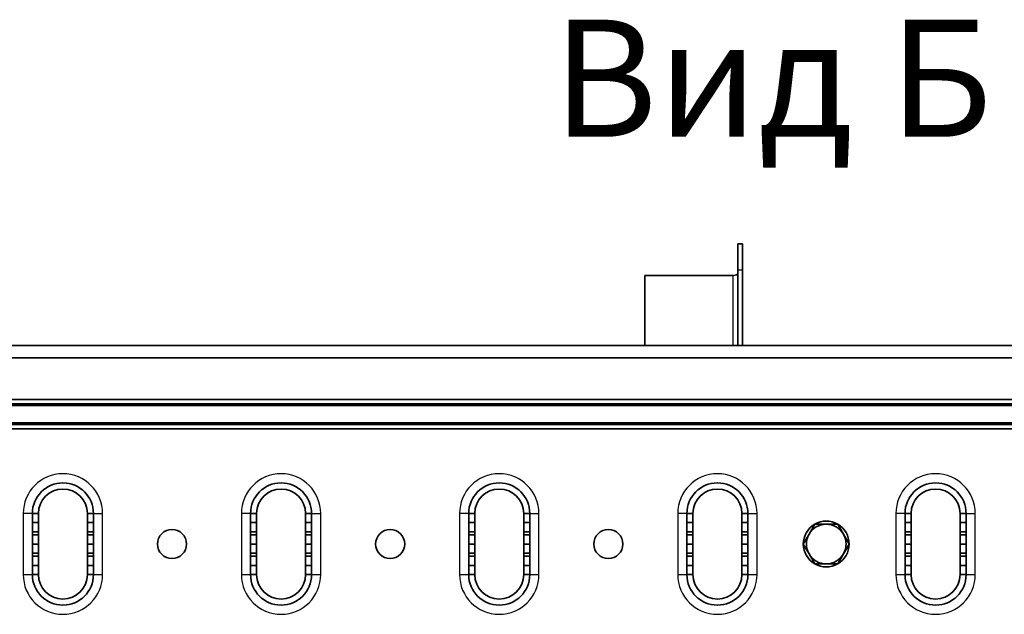
# Model space of a CAD drawing. Units: millimetres. Extents: x 51052 to 55252, y 33716 to 36686.
# Drawn here: x 52378 to 52701, y 35707 to 35902 of the extents above; entities that cross this region are included whole.
import ezdxf

# ---------------------------------------------------------------- set-up
doc = ezdxf.new("R2010")
doc.units = ezdxf.units.MM
doc.layers.add('Visible', color=7, linetype='Continuous', lineweight=35, true_color=0x22346e)
doc.layers.add('Visible Narrow', color=7, linetype='Continuous', lineweight=25, true_color=0x22346e)
doc.styles.add('spds0.8', font='SPDS.shx', dxfattribs={"width": 0.8, "oblique": 10})

msp = doc.modelspace()

# ---------------------------------------------------------------- linework, layer by layer
at = {"layer": 'Visible', "extrusion": (-1e-16, -1, 2.966e-13)}
for p, q in [((52613.36, 35820.08), (52613.36, 35828.61)), ((52613.36, 35828.61), (52614.86, 35828.61)), ((52614.86, 35820.08), (52614.86, 35828.61)), ((52582.86, 35818.24), (52611.86, 35818.24)), ((52582.86, 35818.24), (52582.86, 35795.3)), ((52613.34, 35818.66), (52613.34, 35818.67)), ((52613.36, 35818.67), (52613.34, 35818.67)), ((52613.34, 35818.65), (52613.34, 35818.66)), ((52613.36, 35818.66), (52613.34, 35818.66)), ((52613.36, 35818.65), (52613.34, 35818.65)), ((52613.36, 35820.08), (52613.36, 35795.3)), ((52614.86, 35820.08), (52614.86, 35795.3)), ((51403.74, 35795.3), (53883.74, 35795.3)), ((53883.74, 35791.3), (51403.74, 35791.3)), ((51403.74, 35777.63), (53883.74, 35777.63)), ((53883.74, 35776.21), (51403.74, 35776.21)), ((51403.74, 35775.63), (53883.74, 35775.63)), ((53883.74, 35769.97), (51403.74, 35769.97)), ((51403.74, 35769.39), (53883.74, 35769.39)), ((53883.74, 35767.97), (51403.74, 35767.97)), ((52382.36, 35740.3), (52384.36, 35740.3)), ((52382.36, 35737.3), (52382.36, 35740.3)), ((52384.36, 35740.3), (52384.36, 35737.3)), ((52400.36, 35737.3), (52400.36, 35740.3)), ((52400.36, 35740.3), (52402.36, 35740.3)), ((52402.36, 35740.3), (52402.36, 35737.3)), ((52453.8, 35740.3), (52455.8, 35740.3)), ((52453.8, 35737.3), (52453.8, 35740.3)), ((52455.8, 35740.3), (52455.8, 35737.3)), ((52471.8, 35737.3), (52471.8, 35740.3)), ((52471.8, 35740.3), (52473.8, 35740.3)), ((52473.8, 35740.3), (52473.8, 35737.3)), ((52525.24, 35740.3), (52527.24, 35740.3)), ((52525.24, 35737.3), (52525.24, 35740.3)), ((52525.24, 35740.3), (52527.24, 35740.3)), ((52525.24, 35737.3), (52525.24, 35740.3)), ((52527.24, 35740.3), (52527.24, 35737.3)), ((52527.24, 35740.3), (52527.24, 35737.3)), ((52543.24, 35737.3), (52543.24, 35740.3)), ((52543.24, 35740.3), (52545.24, 35740.3)), ((52543.24, 35737.3), (52543.24, 35740.3)), ((52543.24, 35740.3), (52545.24, 35740.3)), ((52545.24, 35740.3), (52545.24, 35737.3)), ((52545.24, 35740.3), (52545.24, 35737.3)), ((52596.68, 35740.3), (52598.68, 35740.3)), ((52596.68, 35737.3), (52596.68, 35740.3)), ((52598.68, 35740.3), (52598.68, 35737.3)), ((52614.68, 35737.3), (52614.68, 35740.3)), ((52614.68, 35740.3), (52616.68, 35740.3)), ((52616.68, 35740.3), (52616.68, 35737.3)), ((52668.12, 35740.3), (52670.12, 35740.3)), ((52668.12, 35737.3), (52668.12, 35740.3)), ((52670.12, 35740.3), (52670.12, 35737.3)), ((52686.12, 35737.3), (52686.12, 35740.3)), ((52686.12, 35740.3), (52688.12, 35740.3)), ((52688.12, 35740.3), (52688.12, 35737.3)), ((52382.36, 35737.3), (52384.36, 35737.3)), ((52382.36, 35734.3), (52382.36, 35737.3)), ((52384.36, 35737.3), (52384.36, 35734.3)), ((52400.36, 35734.3), (52400.36, 35737.3)), ((52400.36, 35737.3), (52402.36, 35737.3)), ((52402.36, 35737.3), (52402.36, 35734.3)), ((52453.8, 35737.3), (52455.8, 35737.3)), ((52453.8, 35734.3), (52453.8, 35737.3)), ((52455.8, 35737.3), (52455.8, 35734.3)), ((52471.8, 35734.3), (52471.8, 35737.3)), ((52471.8, 35737.3), (52473.8, 35737.3)), ((52473.8, 35737.3), (52473.8, 35734.3)), ((52525.24, 35737.3), (52527.24, 35737.3)), ((52525.24, 35734.3), (52525.24, 35737.3)), ((52525.24, 35737.3), (52527.24, 35737.3)), ((52525.24, 35734.3), (52525.24, 35737.3)), ((52527.24, 35737.3), (52527.24, 35734.3)), ((52527.24, 35737.3), (52527.24, 35734.3)), ((52543.24, 35734.3), (52543.24, 35737.3)), ((52543.24, 35737.3), (52545.24, 35737.3)), ((52543.24, 35734.3), (52543.24, 35737.3)), ((52543.24, 35737.3), (52545.24, 35737.3)), ((52545.24, 35737.3), (52545.24, 35734.3)), ((52545.24, 35737.3), (52545.24, 35734.3)), ((52596.68, 35737.3), (52598.68, 35737.3)), ((52596.68, 35734.3), (52596.68, 35737.3)), ((52598.68, 35737.3), (52598.68, 35734.3)), ((52614.68, 35734.3), (52614.68, 35737.3)), ((52614.68, 35737.3), (52616.68, 35737.3)), ((52616.68, 35737.3), (52616.68, 35734.3)), ((52668.12, 35737.3), (52670.12, 35737.3)), ((52668.12, 35734.3), (52668.12, 35737.3)), ((52670.12, 35737.3), (52670.12, 35734.3)), ((52686.12, 35734.3), (52686.12, 35737.3)), ((52686.12, 35737.3), (52688.12, 35737.3)), ((52688.12, 35737.3), (52688.12, 35734.3)), ((52384.36, 35734.3), (52382.36, 35734.3)), ((52382.36, 35734.3), (52382.36, 35733.3)), ((52384.36, 35733.3), (52384.36, 35734.3)), ((52402.36, 35734.3), (52400.36, 35734.3)), ((52400.36, 35734.3), (52400.36, 35733.3)), ((52402.36, 35733.3), (52402.36, 35734.3)), ((52455.8, 35734.3), (52453.8, 35734.3)), ((52453.8, 35734.3), (52453.8, 35733.3)), ((52455.8, 35733.3), (52455.8, 35734.3)), ((52473.8, 35734.3), (52471.8, 35734.3)), ((52471.8, 35734.3), (52471.8, 35733.3)), ((52473.8, 35733.3), (52473.8, 35734.3)), ((52527.24, 35734.3), (52525.24, 35734.3)), ((52525.24, 35734.3), (52525.24, 35733.3)), ((52527.24, 35734.3), (52525.24, 35734.3)), ((52525.24, 35734.3), (52525.24, 35733.3)), ((52527.24, 35733.3), (52527.24, 35734.3)), ((52527.24, 35733.3), (52527.24, 35734.3)), ((52545.24, 35734.3), (52543.24, 35734.3)), ((52543.24, 35734.3), (52543.24, 35733.3)), ((52545.24, 35734.3), (52543.24, 35734.3)), ((52543.24, 35734.3), (52543.24, 35733.3)), ((52545.24, 35733.3), (52545.24, 35734.3)), ((52545.24, 35733.3), (52545.24, 35734.3)), ((52598.68, 35734.3), (52596.68, 35734.3)), ((52596.68, 35734.3), (52596.68, 35733.3)), ((52598.68, 35733.3), (52598.68, 35734.3)), ((52616.68, 35734.3), (52614.68, 35734.3)), ((52614.68, 35734.3), (52614.68, 35733.3)), ((52616.68, 35733.3), (52616.68, 35734.3)), ((52636.68, 35733.55), (52638.56, 35736.8)), ((52638.56, 35736.8), (52642.31, 35736.8)), ((52642.31, 35736.8), (52646.06, 35736.8)), ((52646.06, 35736.8), (52647.94, 35733.55)), ((52670.12, 35734.3), (52668.12, 35734.3)), ((52668.12, 35734.3), (52668.12, 35733.3)), ((52670.12, 35733.3), (52670.12, 35734.3)), ((52688.12, 35734.3), (52686.12, 35734.3)), ((52686.12, 35734.3), (52686.12, 35733.3)), ((52688.12, 35733.3), (52688.12, 35734.3)), ((52382.36, 35733.3), (52384.36, 35733.3)), ((52382.36, 35730.3), (52382.36, 35733.3)), ((52384.36, 35733.3), (52384.36, 35730.3)), ((52400.36, 35730.3), (52400.36, 35733.3)), ((52400.36, 35733.3), (52402.36, 35733.3)), ((52402.36, 35733.3), (52402.36, 35730.3)), ((52453.8, 35733.3), (52455.8, 35733.3)), ((52453.8, 35730.3), (52453.8, 35733.3)), ((52455.8, 35733.3), (52455.8, 35730.3)), ((52471.8, 35730.3), (52471.8, 35733.3)), ((52471.8, 35733.3), (52473.8, 35733.3)), ((52473.8, 35733.3), (52473.8, 35730.3)), ((52525.24, 35733.3), (52527.24, 35733.3)), ((52525.24, 35730.3), (52525.24, 35733.3)), ((52525.24, 35733.3), (52527.24, 35733.3)), ((52525.24, 35730.3), (52525.24, 35733.3)), ((52527.24, 35733.3), (52527.24, 35730.3)), ((52527.24, 35733.3), (52527.24, 35730.3)), ((52543.24, 35730.3), (52543.24, 35733.3)), ((52543.24, 35733.3), (52545.24, 35733.3)), ((52543.24, 35730.3), (52543.24, 35733.3)), ((52543.24, 35733.3), (52545.24, 35733.3)), ((52545.24, 35733.3), (52545.24, 35730.3)), ((52545.24, 35733.3), (52545.24, 35730.3)), ((52596.68, 35733.3), (52598.68, 35733.3)), ((52596.68, 35730.3), (52596.68, 35733.3)), ((52598.68, 35733.3), (52598.68, 35730.3)), ((52614.68, 35730.3), (52614.68, 35733.3)), ((52614.68, 35733.3), (52616.68, 35733.3)), ((52616.68, 35733.3), (52616.68, 35730.3)), ((52634.81, 35730.3), (52636.68, 35733.55)), ((52647.94, 35733.55), (52649.82, 35730.3)), ((52668.12, 35733.3), (52670.12, 35733.3)), ((52668.12, 35730.3), (52668.12, 35733.3)), ((52670.12, 35733.3), (52670.12, 35730.3)), ((52686.12, 35730.3), (52686.12, 35733.3)), ((52686.12, 35733.3), (52688.12, 35733.3)), ((52688.12, 35733.3), (52688.12, 35730.3)), ((52382.36, 35730.3), (52384.36, 35730.3)), ((52382.36, 35727.3), (52382.36, 35730.3)), ((52384.36, 35730.3), (52384.36, 35727.3)), ((52400.36, 35727.3), (52400.36, 35730.3)), ((52400.36, 35730.3), (52402.36, 35730.3)), ((52402.36, 35730.3), (52402.36, 35727.3)), ((52453.8, 35730.3), (52455.8, 35730.3)), ((52453.8, 35727.3), (52453.8, 35730.3)), ((52455.8, 35730.3), (52455.8, 35727.3)), ((52471.8, 35727.3), (52471.8, 35730.3)), ((52471.8, 35730.3), (52473.8, 35730.3)), ((52473.8, 35730.3), (52473.8, 35727.3)), ((52525.24, 35730.3), (52527.24, 35730.3)), ((52525.24, 35727.3), (52525.24, 35730.3)), ((52525.24, 35730.3), (52527.24, 35730.3)), ((52525.24, 35727.3), (52525.24, 35730.3)), ((52527.24, 35730.3), (52527.24, 35727.3)), ((52527.24, 35730.3), (52527.24, 35727.3)), ((52543.24, 35727.3), (52543.24, 35730.3)), ((52543.24, 35730.3), (52545.24, 35730.3)), ((52543.24, 35727.3), (52543.24, 35730.3)), ((52543.24, 35730.3), (52545.24, 35730.3)), ((52545.24, 35730.3), (52545.24, 35727.3)), ((52545.24, 35730.3), (52545.24, 35727.3)), ((52596.68, 35730.3), (52598.68, 35730.3)), ((52596.68, 35727.3), (52596.68, 35730.3)), ((52598.68, 35730.3), (52598.68, 35727.3)), ((52614.68, 35727.3), (52614.68, 35730.3)), ((52614.68, 35730.3), (52616.68, 35730.3)), ((52616.68, 35730.3), (52616.68, 35727.3)), ((52636.68, 35727.05), (52634.81, 35730.3)), ((52649.82, 35730.3), (52647.94, 35727.05)), ((52668.12, 35730.3), (52670.12, 35730.3)), ((52668.12, 35727.3), (52668.12, 35730.3)), ((52670.12, 35730.3), (52670.12, 35727.3)), ((52686.12, 35727.3), (52686.12, 35730.3)), ((52686.12, 35730.3), (52688.12, 35730.3)), ((52688.12, 35730.3), (52688.12, 35727.3)), ((52384.36, 35727.3), (52382.36, 35727.3)), ((52382.36, 35727.3), (52382.36, 35726.3)), ((52382.36, 35726.3), (52384.36, 35726.3)), ((52382.36, 35723.3), (52382.36, 35726.3)), ((52384.36, 35726.3), (52384.36, 35727.3)), ((52384.36, 35726.3), (52384.36, 35723.3)), ((52402.36, 35727.3), (52400.36, 35727.3)), ((52400.36, 35727.3), (52400.36, 35726.3)), ((52400.36, 35723.3), (52400.36, 35726.3)), ((52400.36, 35726.3), (52402.36, 35726.3)), ((52402.36, 35726.3), (52402.36, 35727.3)), ((52402.36, 35726.3), (52402.36, 35723.3)), ((52455.8, 35727.3), (52453.8, 35727.3)), ((52453.8, 35727.3), (52453.8, 35726.3)), ((52453.8, 35726.3), (52455.8, 35726.3)), ((52453.8, 35723.3), (52453.8, 35726.3)), ((52455.8, 35726.3), (52455.8, 35727.3)), ((52455.8, 35726.3), (52455.8, 35723.3)), ((52473.8, 35727.3), (52471.8, 35727.3)), ((52471.8, 35727.3), (52471.8, 35726.3)), ((52471.8, 35723.3), (52471.8, 35726.3)), ((52471.8, 35726.3), (52473.8, 35726.3)), ((52473.8, 35726.3), (52473.8, 35727.3)), ((52473.8, 35726.3), (52473.8, 35723.3)), ((52527.24, 35727.3), (52525.24, 35727.3)), ((52525.24, 35727.3), (52525.24, 35726.3)), ((52527.24, 35727.3), (52525.24, 35727.3)), ((52525.24, 35727.3), (52525.24, 35726.3)), ((52525.24, 35726.3), (52527.24, 35726.3)), ((52525.24, 35723.3), (52525.24, 35726.3)), ((52525.24, 35726.3), (52527.24, 35726.3)), ((52525.24, 35723.3), (52525.24, 35726.3)), ((52527.24, 35726.3), (52527.24, 35727.3)), ((52527.24, 35726.3), (52527.24, 35727.3)), ((52527.24, 35726.3), (52527.24, 35723.3)), ((52527.24, 35726.3), (52527.24, 35723.3)), ((52545.24, 35727.3), (52543.24, 35727.3)), ((52543.24, 35727.3), (52543.24, 35726.3)), ((52545.24, 35727.3), (52543.24, 35727.3)), ((52543.24, 35727.3), (52543.24, 35726.3)), ((52543.24, 35723.3), (52543.24, 35726.3)), ((52543.24, 35726.3), (52545.24, 35726.3)), ((52543.24, 35723.3), (52543.24, 35726.3)), ((52543.24, 35726.3), (52545.24, 35726.3)), ((52545.24, 35726.3), (52545.24, 35727.3)), ((52545.24, 35726.3), (52545.24, 35727.3)), ((52545.24, 35726.3), (52545.24, 35723.3)), ((52545.24, 35726.3), (52545.24, 35723.3)), ((52598.68, 35727.3), (52596.68, 35727.3)), ((52596.68, 35727.3), (52596.68, 35726.3)), ((52596.68, 35726.3), (52598.68, 35726.3)), ((52596.68, 35723.3), (52596.68, 35726.3)), ((52598.68, 35726.3), (52598.68, 35727.3)), ((52598.68, 35726.3), (52598.68, 35723.3)), ((52616.68, 35727.3), (52614.68, 35727.3)), ((52614.68, 35727.3), (52614.68, 35726.3)), ((52614.68, 35723.3), (52614.68, 35726.3)), ((52614.68, 35726.3), (52616.68, 35726.3)), ((52616.68, 35726.3), (52616.68, 35727.3)), ((52616.68, 35726.3), (52616.68, 35723.3)), ((52638.56, 35723.8), (52636.68, 35727.05)), ((52647.94, 35727.05), (52646.06, 35723.8)), ((52670.12, 35727.3), (52668.12, 35727.3)), ((52668.12, 35727.3), (52668.12, 35726.3)), ((52668.12, 35726.3), (52670.12, 35726.3)), ((52668.12, 35723.3), (52668.12, 35726.3)), ((52670.12, 35726.3), (52670.12, 35727.3)), ((52670.12, 35726.3), (52670.12, 35723.3)), ((52688.12, 35727.3), (52686.12, 35727.3)), ((52686.12, 35727.3), (52686.12, 35726.3)), ((52686.12, 35723.3), (52686.12, 35726.3)), ((52686.12, 35726.3), (52688.12, 35726.3)), ((52688.12, 35726.3), (52688.12, 35727.3)), ((52688.12, 35726.3), (52688.12, 35723.3)), ((52382.36, 35723.3), (52384.36, 35723.3)), ((52382.36, 35720.3), (52382.36, 35723.3)), ((52384.36, 35723.3), (52384.36, 35720.3)), ((52400.36, 35720.3), (52400.36, 35723.3)), ((52400.36, 35723.3), (52402.36, 35723.3)), ((52402.36, 35723.3), (52402.36, 35720.3)), ((52453.8, 35723.3), (52455.8, 35723.3)), ((52453.8, 35720.3), (52453.8, 35723.3)), ((52455.8, 35723.3), (52455.8, 35720.3)), ((52471.8, 35720.3), (52471.8, 35723.3)), ((52471.8, 35723.3), (52473.8, 35723.3)), ((52473.8, 35723.3), (52473.8, 35720.3)), ((52525.24, 35723.3), (52527.24, 35723.3)), ((52525.24, 35720.3), (52525.24, 35723.3)), ((52525.24, 35723.3), (52527.24, 35723.3)), ((52525.24, 35720.3), (52525.24, 35723.3)), ((52527.24, 35723.3), (52527.24, 35720.3)), ((52527.24, 35723.3), (52527.24, 35720.3)), ((52543.24, 35720.3), (52543.24, 35723.3)), ((52543.24, 35723.3), (52545.24, 35723.3)), ((52543.24, 35720.3), (52543.24, 35723.3)), ((52543.24, 35723.3), (52545.24, 35723.3)), ((52545.24, 35723.3), (52545.24, 35720.3)), ((52545.24, 35723.3), (52545.24, 35720.3)), ((52596.68, 35723.3), (52598.68, 35723.3)), ((52596.68, 35720.3), (52596.68, 35723.3)), ((52598.68, 35723.3), (52598.68, 35720.3)), ((52614.68, 35720.3), (52614.68, 35723.3)), ((52614.68, 35723.3), (52616.68, 35723.3)), ((52616.68, 35723.3), (52616.68, 35720.3)), ((52642.31, 35723.8), (52638.56, 35723.8)), ((52646.06, 35723.8), (52642.31, 35723.8)), ((52668.12, 35723.3), (52670.12, 35723.3)), ((52668.12, 35720.3), (52668.12, 35723.3)), ((52670.12, 35723.3), (52670.12, 35720.3)), ((52686.12, 35720.3), (52686.12, 35723.3)), ((52686.12, 35723.3), (52688.12, 35723.3)), ((52688.12, 35723.3), (52688.12, 35720.3)), ((52384.36, 35720.3), (52382.36, 35720.3)), ((52402.36, 35720.3), (52400.36, 35720.3)), ((52455.8, 35720.3), (52453.8, 35720.3)), ((52473.8, 35720.3), (52471.8, 35720.3)), ((52527.24, 35720.3), (52525.24, 35720.3)), ((52527.24, 35720.3), (52525.24, 35720.3)), ((52545.24, 35720.3), (52543.24, 35720.3)), ((52545.24, 35720.3), (52543.24, 35720.3)), ((52598.68, 35720.3), (52596.68, 35720.3)), ((52616.68, 35720.3), (52614.68, 35720.3)), ((52670.12, 35720.3), (52668.12, 35720.3)), ((52688.12, 35720.3), (52686.12, 35720.3))]:
    msp.add_line(p, q, dxfattribs=at)
at = {"layer": 'Visible', "extrusion": (0, 0, -1)}
for centre in [(-52428.08, 35730.3), (-52499.52, 35730.3), (-52570.96, 35730.3)]:
    msp.add_circle(centre, 4.75, dxfattribs=at)
at = {"layer": 'Visible'}
for centre, radius, start, end in [((52392.36, 35740.3), 10, 0, 180), ((52463.8, 35740.3), 10, 0, 180), ((52535.24, 35740.3), 10, 0, 180), ((52535.24, 35740.3), 10, 0, 180), ((52606.68, 35740.3), 10, 0, 180), ((52678.12, 35740.3), 10, 0, 180), ((52642.31, 35730.3), 7.5, 60.0736, 119.9264), ((52642.31, 35730.3), 7.5, 120.0736, 179.9264), ((52642.31, 35730.3), 6.5, 90, 150), ((52642.31, 35730.3), 6.5, 30, 90), ((52642.31, 35730.3), 7.5, 0.0736, 59.9264), ((52642.31, 35730.3), 6.5, 150, 210), ((52642.31, 35730.3), 6.5, 330, 30), ((52642.31, 35730.3), 7.5, 180.0736, 239.9264), ((52642.31, 35730.3), 7.5, 300.0736, 359.9264), ((52642.31, 35730.3), 6.5, 210, 270), ((52642.31, 35730.3), 6.5, 270, 330), ((52642.31, 35730.3), 7.5, 240.0736, 299.9264), ((52392.36, 35720.3), 10, 180, 0), ((52463.8, 35720.3), 10, 180, 0), ((52535.24, 35720.3), 10, 180, 0), ((52535.24, 35720.3), 10, 180, 0), ((52606.68, 35720.3), 10, 180, 0), ((52678.12, 35720.3), 10, 180, 0)]:
    msp.add_arc(centre, radius, start, end, dxfattribs=at)
at = {"layer": 'Visible', "extrusion": (0, 0, -1)}
for centre, start, end in [((-52392.36, 35740.3), 0, 180), ((-52463.8, 35740.3), 0, 180), ((-52535.24, 35740.3), 0, 180), ((-52535.24, 35740.3), 0, 180), ((-52606.68, 35740.3), 0, 180), ((-52678.12, 35740.3), 0, 180), ((-52392.36, 35720.3), 180, 0), ((-52463.8, 35720.3), 180, 0), ((-52535.24, 35720.3), 180, 0), ((-52535.24, 35720.3), 180, 0), ((-52606.68, 35720.3), 180, 0), ((-52678.12, 35720.3), 180, 0)]:
    msp.add_arc(centre, 8, start, end, dxfattribs=at)
at = {"layer": 'Visible'}
for centre, major_axis, start_param, end_param in [((52611.86, 35818.88), (1.5, 0), 4.712389, 6.283185), ((52529.98, 35713.9), (0.5, 0), -0.137461, 0)]:
    msp.add_ellipse(centre, major_axis=major_axis, ratio=0.422618, start_param=start_param, end_param=end_param, dxfattribs=at)
at = {"layer": 'Visible Narrow', "extrusion": (-1e-16, -1, 2.966e-13)}
for p, q in [((52611.86, 35795.3), (52611.86, 35818.24)), ((52613.36, 35820.08), (52614.86, 35820.08)), ((52379.36, 35740.3), (52379.36, 35720.3)), ((52382.36, 35740.3), (52379.36, 35740.3)), ((52402.36, 35740.3), (52405.36, 35740.3)), ((52405.36, 35720.3), (52405.36, 35740.3)), ((52450.8, 35740.3), (52450.8, 35720.3)), ((52453.8, 35740.3), (52450.8, 35740.3)), ((52473.8, 35740.3), (52476.8, 35740.3)), ((52476.8, 35720.3), (52476.8, 35740.3)), ((52522.24, 35740.3), (52522.24, 35720.3)), ((52525.24, 35740.3), (52522.24, 35740.3)), ((52522.24, 35740.3), (52522.24, 35720.3)), ((52525.24, 35740.3), (52522.24, 35740.3)), ((52545.24, 35740.3), (52548.24, 35740.3)), ((52545.24, 35740.3), (52548.24, 35740.3)), ((52548.24, 35720.3), (52548.24, 35740.3)), ((52548.24, 35720.3), (52548.24, 35740.3)), ((52593.68, 35740.3), (52593.68, 35720.3)), ((52596.68, 35740.3), (52593.68, 35740.3)), ((52616.68, 35740.3), (52619.68, 35740.3)), ((52619.68, 35720.3), (52619.68, 35740.3)), ((52665.12, 35740.3), (52665.12, 35720.3)), ((52668.12, 35740.3), (52665.12, 35740.3)), ((52688.12, 35740.3), (52691.12, 35740.3)), ((52691.12, 35720.3), (52691.12, 35740.3)), ((52379.36, 35720.3), (52382.36, 35720.3)), ((52402.36, 35720.3), (52405.36, 35720.3)), ((52450.8, 35720.3), (52453.8, 35720.3)), ((52473.8, 35720.3), (52476.8, 35720.3)), ((52522.24, 35720.3), (52525.24, 35720.3)), ((52522.24, 35720.3), (52525.24, 35720.3)), ((52545.24, 35720.3), (52548.24, 35720.3)), ((52545.24, 35720.3), (52548.24, 35720.3)), ((52593.68, 35720.3), (52596.68, 35720.3)), ((52616.68, 35720.3), (52619.68, 35720.3)), ((52665.12, 35720.3), (52668.12, 35720.3)), ((52688.12, 35720.3), (52691.12, 35720.3))]:
    msp.add_line(p, q, dxfattribs=at)
at = {"layer": 'Visible Narrow'}
for centre, start, end in [((52392.36, 35740.3), 0, 180), ((52463.8, 35740.3), 0, 180), ((52535.24, 35740.3), 0, 180), ((52535.24, 35740.3), 0, 180), ((52606.68, 35740.3), 0, 180), ((52678.12, 35740.3), 0, 180), ((52392.36, 35720.3), 180, 0), ((52463.8, 35720.3), 180, 0), ((52535.24, 35720.3), 180, 0), ((52535.24, 35720.3), 180, 0), ((52606.68, 35720.3), 180, 0), ((52678.12, 35720.3), 180, 0)]:
    msp.add_arc(centre, 13, start, end, dxfattribs=at)

# ---------------------------------------------------------------- texts
at = {"insert": (52552.67, 35901.93, 747.71), "char_height": 38.344, "width": 365.8485, "attachment_point": 1, "style": 'spds0.8'}
msp.add_mtext('Вид Б', dxfattribs=at)

doc.saveas('drawing.dxf')
